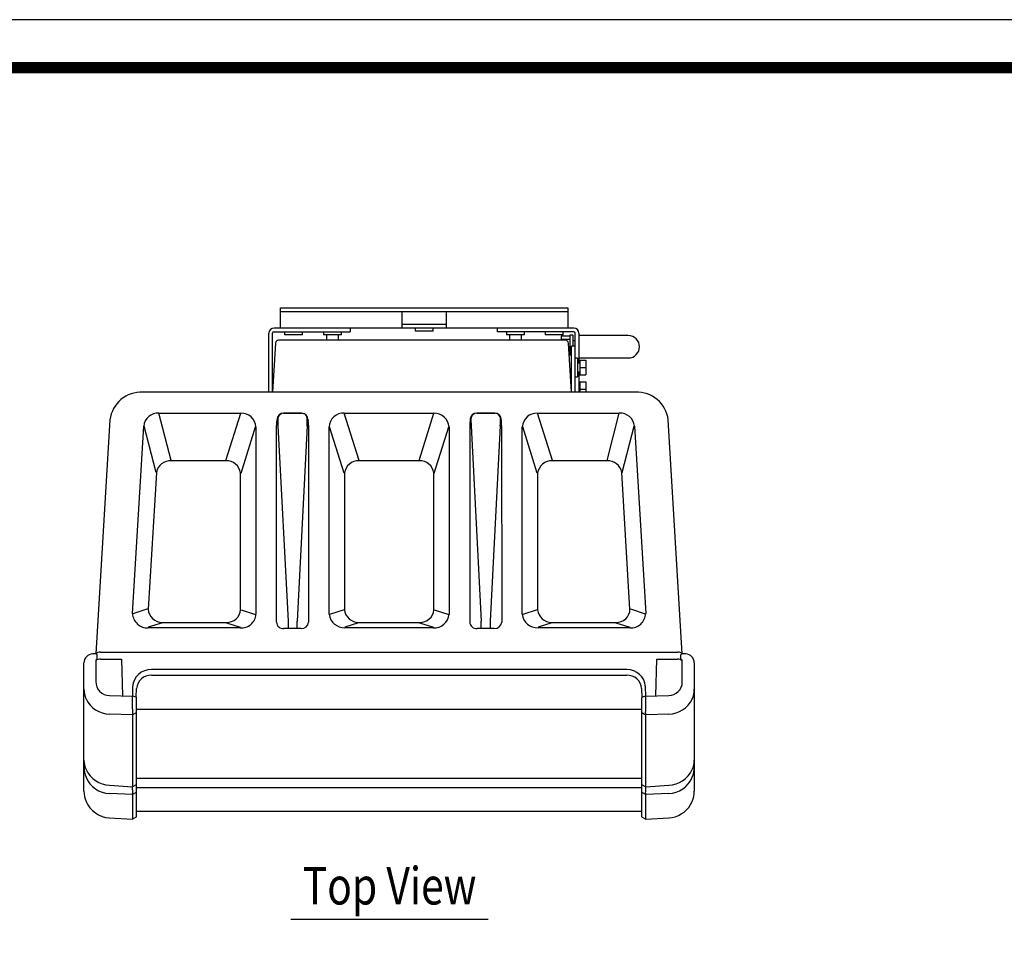
# Model space of a CAD drawing. Units: millimetres. Extents: x -2505 to 2725, y -20 to 3668.
# Drawn here: x -1367 to -229, y 2588 to 3668 of the extents above; entities that cross this region are included whole.
import ezdxf
from ezdxf.enums import TextEntityAlignment as Align

# ---------------------------------------------------------------- set-up
doc = ezdxf.new("R2010")
doc.units = ezdxf.units.MM
doc.layers.add('1', color=3, linetype='Continuous')
doc.styles.add('UT7', font='TOAFONT.shx', dxfattribs={"width": 0.8})

# ---------------------------------------------------------------- blocks, each defined once
blk = doc.blocks.new('도각')
at = {"color": 0}
blk.add_lwpolyline([(83409, 62000), (2709, 62000), (2709, 5100), (83409, 5100)], close=True, dxfattribs=at)
at = {"color": 0, "const_width": 204}
blk.add_lwpolyline([(3938, 61146), (82180, 61146), (82180, 5954), (3938, 5954)], close=True, dxfattribs=at)

msp = doc.modelspace()

# ---------------------------------------------------------------- linework, layer by layer
at = {"linetype": 'Continuous'}
for p, q in [((-1065.63, 3335.01), (-733.66, 3335.01)), ((-1065.63, 3311.67), (-1065.63, 3335.01)), ((-733.66, 3335.01), (-733.66, 3311.67)), ((-1065.63, 3330.69), (-733.66, 3330.69)), ((-925.58, 3330.69), (-925.58, 3311.67)), ((-873.71, 3311.67), (-873.71, 3330.69)), ((-925.58, 3316), (-873.71, 3316)), ((-1079.2, 3237.56), (-1079.2, 3305.62)), ((-1074.87, 3237.56), (-1074.87, 3305.62)), ((-726.74, 3311.67), (-1073.14, 3311.67)), ((-1073.14, 3307.35), (-984.97, 3307.35)), ((-1061.04, 3307.35), (-1061.04, 3303.89)), ((-1040.29, 3303.89), (-1061.04, 3303.89)), ((-1040.29, 3303.89), (-1040.29, 3307.35)), ((-1016.09, 3307.35), (-1016.09, 3303.89)), ((-995.34, 3303.89), (-1016.09, 3303.89)), ((-1012.63, 3303.89), (-1012.63, 3297.59)), ((-998.8, 3297.59), (-998.8, 3303.89)), ((-995.34, 3303.89), (-995.34, 3307.35)), ((-984.97, 3311.67), (-984.97, 3307.35)), ((-910.02, 3311.67), (-910.02, 3308.21)), ((-889.27, 3308.21), (-910.02, 3308.21)), ((-889.27, 3308.21), (-889.27, 3311.67)), ((-814.92, 3307.35), (-814.92, 3311.67)), ((-726.74, 3307.35), (-814.92, 3307.35)), ((-804.55, 3307.35), (-804.55, 3303.89)), ((-783.8, 3303.89), (-804.55, 3303.89)), ((-801.09, 3303.89), (-801.09, 3297.59)), ((-787.26, 3297.59), (-787.26, 3303.89)), ((-783.8, 3303.89), (-783.8, 3307.35)), ((-759.6, 3307.35), (-759.6, 3303.89)), ((-738.85, 3303.89), (-759.6, 3303.89)), ((-741.06, 3297.59), (-741.06, 3302.85)), ((-741.06, 3302.85), (-731.24, 3302.85)), ((-738.85, 3303.89), (-738.85, 3307.35)), ((-727.78, 3303.44), (-731.24, 3303.44)), ((-731.24, 3303.44), (-731.24, 3280.48)), ((-727.78, 3303.44), (-727.78, 3290.64)), ((-725.02, 3237.56), (-725.02, 3305.62)), ((-720.69, 3305.62), (-720.69, 3271.29)), ((-663.64, 3303.1), (-720.69, 3303.1)), ((-1071.46, 3294.34), (-1074.87, 3237.56)), ((-736.2, 3297.59), (-1068.01, 3297.59)), ((-741.06, 3298.72), (-731.24, 3298.72)), ((-729.34, 3237.56), (-732.75, 3294.34)), ((-725.02, 3290.64), (-729.34, 3290.64)), ((-729.34, 3237.56), (-729.34, 3290.64)), ((-725.02, 3297.05), (-727.78, 3297.05)), ((-732.25, 3286), (-731.24, 3286)), ((-730.2, 3280.48), (-731.92, 3280.48)), ((-722.25, 3276.91), (-725.02, 3276.91)), ((-722.25, 3276.91), (-722.25, 3255.29)), ((-719.66, 3271.29), (-722.25, 3271.29)), ((-720.69, 3277.16), (-663.64, 3277.16)), ((-719.66, 3274.74), (-712.74, 3274.74)), ((-719.66, 3274.74), (-719.66, 3257.45)), ((-712.74, 3274.74), (-712.74, 3257.45)), ((-725.02, 3255.29), (-722.25, 3255.29)), ((-722.25, 3260.91), (-719.66, 3260.91)), ((-720.69, 3260.91), (-720.69, 3237.56)), ((-719.66, 3266.1), (-712.74, 3266.1)), ((-719.66, 3257.45), (-712.74, 3257.45)), ((-719.66, 3246.14), (-720.69, 3246.14)), ((-719.66, 3249.6), (-719.66, 3237.56)), ((-719.66, 3249.6), (-712.74, 3249.6)), ((-712.74, 3249.6), (-712.74, 3237.56)), ((-655.48, 3237.56), (-1224.81, 3237.56)), ((-719.66, 3240.96), (-712.74, 3240.96)), ((-1206.2, 3213.29), (-1111.59, 3213.29)), ((-1062.16, 3213.31), (-1041.42, 3213.31)), ((-1041.42, 3213.14), (-1062.16, 3213.14)), ((-991.99, 3213.29), (-888.29, 3213.29)), ((-838.87, 3213.31), (-818.13, 3213.31)), ((-818.13, 3213.14), (-838.87, 3213.14)), ((-768.7, 3213.29), (-674.09, 3213.29)), ((-1262.79, 3205.49), (-1279.03, 2935.21)), ((-1236.78, 2981.57), (-1223.78, 3198.2)), ((-1068.63, 3198.54), (-1056.98, 2972.75)), ((-1034.95, 3198.54), (-1046.6, 2972.75)), ((-845.34, 3198.54), (-833.68, 2972.75)), ((-811.65, 3198.54), (-823.31, 2972.75)), ((-656.51, 3198.2), (-643.51, 2981.57)), ((-601.29, 2935.1), (-617.49, 3205.49)), ((-1094.02, 3197.39), (-1094.02, 2980.76)), ((-1009.56, 2980.76), (-1009.56, 3197.39)), ((-870.73, 3197.39), (-870.73, 2980.76)), ((-786.26, 2980.76), (-786.26, 3197.39)), ((-1128.84, 3158.3), (-1192.09, 3158.3)), ((-905.54, 3158.3), (-974.75, 3158.3)), ((-688.19, 3158.3), (-751.45, 3158.3)), ((-1209.04, 3144.77), (-1218.52, 2986.85)), ((-1111.82, 2986.08), (-1111.82, 3144)), ((-991.76, 3144), (-991.76, 2986.08)), ((-888.53, 2986.08), (-888.53, 3144)), ((-768.47, 3144), (-768.47, 2986.08)), ((-661.77, 2986.85), (-671.24, 3144.77)), ((-1202.24, 2971.48), (-1128.14, 2971.48)), ((-1056.98, 2972.75), (-1056.98, 2965.09)), ((-1046.6, 2965.09), (-1046.6, 2972.75)), ((-975.44, 2971.48), (-904.85, 2971.48)), ((-833.68, 2965.09), (-833.68, 2972.75)), ((-823.31, 2972.75), (-823.31, 2965.09)), ((-752.15, 2971.48), (-678.05, 2971.48)), ((-1112.28, 2965.16), (-1218.53, 2965.16)), ((-1041.85, 2964.23), (-1061.74, 2964.23)), ((-888.99, 2965.16), (-991.3, 2965.16)), ((-818.55, 2964.23), (-838.44, 2964.23)), ((-661.76, 2965.16), (-768, 2965.16)), ((-1273.84, 2936.85), (-606.44, 2936.85)), ((-1279.04, 2935.21), (-1283.12, 2934.93)), ((-1279.03, 2927.17), (-1279.03, 2903.18)), ((-1277.49, 2928.8), (-1277.49, 2933.85)), ((-1273.62, 2928.77), (-1249.41, 2928.77)), ((-1249.41, 2928.77), (-1248.24, 2886.54)), ((-632.04, 2886.54), (-630.88, 2928.77)), ((-630.88, 2928.77), (-606.67, 2928.77)), ((-602.8, 2928.8), (-602.8, 2933.85)), ((-597.17, 2934.93), (-601.26, 2935.21)), ((-601.26, 2903.18), (-601.26, 2927.17)), ((-1292.86, 2776.27), (-1292.86, 2924.81)), ((-665.53, 2916.81), (-1214.76, 2916.81)), ((-587.43, 2924.81), (-587.43, 2776.27)), ((-1214.76, 2910.24), (-665.53, 2910.24)), ((-601.26, 2902.37), (-601.26, 2903.18)), ((-1236.61, 2896.92), (-1236.91, 2886.21)), ((-1232.35, 2884.88), (-1232.04, 2894.89)), ((-648.25, 2894.89), (-647.94, 2884.21)), ((-643.37, 2886.21), (-643.68, 2896.92)), ((-1263.46, 2886.98), (-1236.86, 2886.21)), ((-1232.61, 2885.06), (-1236.86, 2886.21)), ((-1236.84, 2871.32), (-1236.84, 2886.2)), ((-1232.35, 2884.88), (-1232.35, 2746.75)), ((-647.94, 2746.75), (-647.94, 2884.21)), ((-643.43, 2886.21), (-647.68, 2885.06)), ((-643.45, 2871.32), (-643.43, 2886.21)), ((-643.43, 2886.21), (-616.82, 2886.98)), ((-647.94, 2870.72), (-1232.35, 2870.72)), ((-1236.84, 2864.68), (-1263.37, 2865.44)), ((-1232.61, 2866.94), (-1236.84, 2864.68)), ((-1236.84, 2864.68), (-1236.84, 2781.38)), ((-647.94, 2867.07), (-643.45, 2864.68)), ((-616.92, 2865.44), (-643.45, 2864.68)), ((-643.45, 2781.38), (-643.45, 2864.68)), ((-1232.35, 2791.32), (-647.94, 2791.32)), ((-1263.37, 2783.19), (-1236.84, 2781.38)), ((-1232.61, 2783.64), (-1236.84, 2781.38)), ((-1236.84, 2777.97), (-1236.84, 2780.94)), ((-647.94, 2780.2), (-1232.35, 2780.2)), ((-647.68, 2783.64), (-643.45, 2781.38)), ((-643.45, 2781.38), (-616.92, 2783.19)), ((-643.45, 2777.97), (-643.45, 2780.94)), ((-1236.84, 2772.29), (-1263.37, 2773.49)), ((-1232.61, 2774.72), (-1236.84, 2772.29)), ((-1236.84, 2772.29), (-1236.84, 2743.88)), ((-647.68, 2774.72), (-643.45, 2772.29)), ((-616.92, 2773.49), (-643.45, 2772.29)), ((-643.45, 2743.88), (-643.45, 2772.29)), ((-591.7, 2760.74), (-589.8, 2764.53)), ((-1263.37, 2745.44), (-1236.84, 2743.88)), ((-1232.61, 2746.31), (-1236.84, 2743.88)), ((-1232.35, 2753.09), (-647.94, 2753.09)), ((-647.68, 2746.31), (-643.45, 2743.88)), ((-643.45, 2743.88), (-616.92, 2745.44))]:
    msp.add_line(p, q, dxfattribs=at)
at = {"color": 7, "linetype": 'Continuous'}
for p, q in [((-1192.09, 3158.44), (-1206.2, 3213.16)), ((-1128.84, 3158.44), (-1111.59, 3213.16)), ((-974.75, 3158.44), (-991.99, 3213.16)), ((-905.54, 3158.44), (-888.29, 3213.16)), ((-751.45, 3158.44), (-768.7, 3213.16)), ((-688.19, 3158.44), (-674.09, 3213.16)), ((-1209.54, 3144.83), (-1223.29, 3198.14)), ((-670.75, 3144.83), (-657, 3198.14)), ((-1111.32, 3144.04), (-1094.52, 3197.36)), ((-992.26, 3144.04), (-1009.06, 3197.36)), ((-888.03, 3144.04), (-871.23, 3197.36)), ((-768.96, 3144.04), (-785.77, 3197.36)), ((-1219.02, 2986.91), (-1236.28, 2981.51)), ((-1111.32, 2986.12), (-1094.52, 2980.72)), ((-992.26, 2986.12), (-1009.06, 2980.72)), ((-888.03, 2986.12), (-871.23, 2980.72)), ((-768.96, 2986.12), (-785.77, 2980.72)), ((-661.27, 2986.91), (-644.01, 2981.51)), ((-1202.24, 2970.86), (-1218.53, 2965.77)), ((-1128.14, 2970.86), (-1112.28, 2965.77)), ((-975.44, 2970.86), (-991.3, 2965.77)), ((-904.85, 2970.86), (-888.99, 2965.77)), ((-752.15, 2970.86), (-768, 2965.77)), ((-678.05, 2970.86), (-661.76, 2965.77))]:
    msp.add_line(p, q, dxfattribs=at)
for p, q in [((-1070.25, 2971.6), (-1070.22, 3199.06)), ((-1033.36, 3199.06), (-1033.33, 2971.6)), ((-846.93, 3199.06), (-846.95, 2971.6)), ((-810.07, 3199.06), (-810.04, 2971.6))]:
    msp.add_line(p, q)
at = {"linetype": 'Continuous'}
for centre, radius, start, end in [((-1073.14, 3305.62), 6.05, 90, 180), ((-1073.14, 3305.62), 1.73, 90, 180), ((-726.74, 3305.62), 6.05, 0, 90), ((-726.74, 3305.62), 1.73, 0, 90), ((-663.64, 3290.13), 12.97, 270, 90), ((-1068.01, 3294.14), 3.46, 90, 176.56651), ((-736.2, 3294.14), 3.46, 3.43349, 90), ((-730.17, 3279.65), 0.834, 2.35549, 92.1761), ((-1207.13, 3196.59), 16.73, 86.80464, 174.48157), ((-904.04, 2987), 15.54, 267.02299, 356.62214), ((-1062.44, 2972.01), 7.81, 183.03403, 275.19461), ((-1041.48, 2972.4), 8.18, 267.4222, 354.34913), ((-839.06, 2972.11), 7.91, 183.72374, 274.50491), ((-818.1, 2972.3), 8.09, 266.77609, 354.99526), ((-1274.86, 2931.39), 5.55, 79.46412, 138.18443), ((-605.43, 2931.37), 5.57, 42.00503, 100.47198), ((-1282.59, 2924.66), 10.28, 92.96471, 179.14361), ((-1295.51, 2914.9), 26.16, 46.44731, 50.94305), ((-1277.33, 2927.11), 1.7, 95.36738, 178.04788), ((-582.54, 2912.35), 29.55, 129.31505, 133.29459), ((-602.96, 2927.11), 1.7, 1.95212, 84.63262), ((-597.76, 2924.61), 10.33, 1.13573, 86.75595), ((-1215.53, 2895.71), 21.12, 87.90207, 176.70184), ((-664.98, 2895.47), 21.35, 3.90561, 91.49048), ((-1263.57, 2902.46), 15.47, 177.31013, 270.40972), ((-1215.45, 2893.65), 16.64, 87.62851, 175.70638), ((-664.84, 2893.65), 16.64, 4.29362, 92.37149), ((-616.7, 2902.43), 15.44, 269.54631, 359.78398), ((-1265.3, 2894.05), 27.57, 179.9131, 203.94316), ((-614.87, 2894.02), 27.44, 336.00072, 0.14302), ((-1262.95, 2895.92), 30.48, 205.36024, 269.21439), ((-1232.6, 2884.79), 0.269, 18.30868, 90.78974), ((-647.67, 2884.76), 0.296, 92.89206, 158.00953), ((-617.46, 2896.11), 30.67, 271.0165, 334.40886), ((-1205.17, 2871.36), 31.67, 180.08182, 187.17209), ((-674.07, 2871.3), 30.62, 352.70638, 0.03971), ((-1218.89, 2864.43), 17.96, 170.43787, 179.20332), ((-676.31, 2863.08), 32.9, 2.78895, 7.56986), ((-1266.29, 2812.15), 26.57, 180.39782, 204.3974), ((-613.56, 2812.05), 26.13, 335.39758, 359.8072), ((-1261.97, 2804.27), 30.89, 179.96401, 202.60121), ((-1261.68, 2815.17), 32.03, 205.9136, 266.98136), ((-618.47, 2814.97), 31.82, 272.80022, 334.30482), ((-618.23, 2804.25), 30.8, 337.36726, 0.06751), ((-1262.01, 2804.35), 30.89, 202.7748, 267.47797), ((-618.29, 2804.37), 30.91, 272.54835, 337.19888), ((-1212.16, 2777.71), 24.68, 179.39134, 188.14812), ((-670.82, 2777.89), 27.38, 352.28367, 0.17688), ((-1262.38, 2776.32), 30.48, 180.09184, 202.75303), ((-1225.26, 2771.77), 11.6, 167.85565, 177.41466), ((-681.02, 2768.41), 37.77, 5.89873, 8.83096), ((-617.79, 2776.3), 30.36, 337.20117, 359.95396), ((-1261.61, 2776.75), 31.36, 202.92776, 266.77694), ((-618.68, 2776.76), 31.38, 273.214, 329.29033), ((-1232.86, 2746.75), 0.513, 299.66377, 359.90896), ((-647.43, 2746.75), 0.513, 180.09109, 240.33623)]:
    msp.add_arc(centre, radius, start, end, dxfattribs=at)
for centre, radius, start, end in [((-1226.41, 3200.93), 36.67, 87.49693, 172.85229), ((-653.71, 3201.13), 36.47, 6.86789, 92.78289), ((-1111.08, 3196.21), 17.09, 3.96931, 91.72066), ((-1062.37, 3206.07), 7.25, 88.32507, 174.06117), ((-1062.13, 3206.22), 6.92, 90.29913, 162.43272), ((-1041.14, 3206.3), 7.02, 26.90625, 92.30599), ((-1041.05, 3206.85), 6.3, 353.5044, 93.39128), ((-1059.62, 3200.12), 26.45, 9.14525, 20.71564), ((-993.04, 3196.8), 16.53, 86.36893, 177.9411), ((-888.05, 3195.92), 17.38, 4.86809, 90.82188), ((-839.11, 3206.05), 7.26, 88.11936, 177.21056), ((-839.2, 3206.72), 6.43, 87.02995, 165.7019), ((-817.84, 3206.15), 7.17, 5.35722, 92.25654), ((-817.85, 3206.77), 6.38, 358.39774, 92.45375), ((-769.21, 3196.21), 17.09, 88.28433, 176.0257), ((-673.15, 3196.59), 16.73, 5.51843, 93.19536), ((-1037.24, 3200.25), 33, 168.52604, 182.06524), ((-1004.52, 3204.03), 64.35, 176.18185, 184.89245), ((-1130.78, 3204.41), 96.01, 356.49369, 1.03148), ((-1345.25, 3193.02), 311.94, 1.11, 2.07697), ((-806.74, 3199.65), 40.19, 170.31723, 180.83531), ((-752.07, 3204.3), 93.45, 177.53962, 183.53468), ((-886.61, 3204.21), 75.17, 355.66981, 1.81419), ((-843.05, 3200.25), 33, 357.93476, 11.47396), ((-1192.94, 3141.99), 16.34, 87.01311, 170.18994), ((-1128.34, 3141.62), 16.69, 8.19475, 91.70085), ((-975.63, 3142.08), 16.25, 86.89695, 173.20746), ((-904.66, 3142.08), 16.25, 6.79254, 93.10305), ((-751.95, 3141.62), 16.69, 88.29915, 171.80525), ((-687.34, 3141.99), 16.34, 9.81006, 92.98689), ((-1202.7, 2987.3), 15.83, 181.64351, 271.66047), ((-1127.23, 2986.88), 15.43, 266.60602, 357.03912), ((-975.47, 2987.87), 16.39, 186.27009, 270.08478), ((-752.33, 2987.7), 16.22, 185.72242, 270.63244), ((-677.15, 2986.83), 15.38, 266.64349, 0.05253), ((-1219.55, 2982.37), 17.24, 182.65122, 273.40334), ((-1110.75, 2981.85), 16.76, 264.73765, 356.28684), ((-991.57, 2983.33), 18.17, 188.12382, 270.85168), ((-888.07, 2982.57), 17.44, 266.98581, 354.03868), ((-768.72, 2982.81), 17.67, 186.66253, 272.31297), ((-660.73, 2982.37), 17.24, 266.59666, 357.34878), ((-1274.32, 2921.22), 7.58, 84.67569, 128.36693), ((-606.16, 2920.56), 8.23, 53.43349, 93.52389)]:
    msp.add_arc(centre, radius, start, end)
at = {"layer": '1'}
msp.add_line((-825.49, 2628.01), (-1053.72, 2628.01), dxfattribs=at)

# ---------------------------------------------------------------- block references
at = {"xscale": 0.06481657338289962, "yscale": 0.06481657338289962, "zscale": 0.06481657338289962}
msp.add_blockref('도각', (-2680.79, -350.46), dxfattribs=at)

# ---------------------------------------------------------------- texts
at = {"layer": '1', "style": 'UT7', "width": 0.8}
msp.add_text('Top View', height=43.225, dxfattribs=at).set_placement((-939.6, 2645.3), align=Align.CENTER)

doc.saveas('drawing.dxf')
